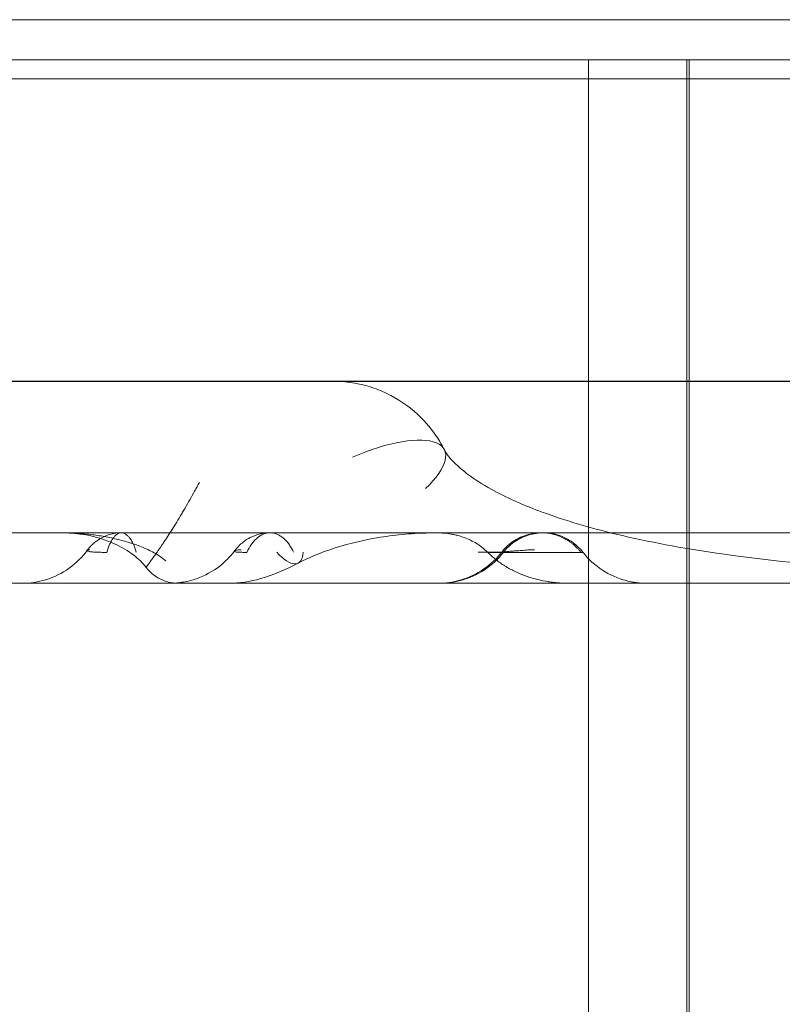
# Model space of a CAD drawing. Units: millimetres. Extents: x 12754 to 25395, y 5887 to 16246.
# Drawn here: x 17024 to 17062, y 10523 to 10572 of the extents above; entities that cross this region are included whole.
import ezdxf

# ---------------------------------------------------------------- set-up
doc = ezdxf.new("R2010")
doc.units = ezdxf.units.MM

# ---------------------------------------------------------------- blocks, each defined once
blk = doc.blocks.new('A$C4AE13D6C')
at = {"color": 0, "linetype": 'Continuous', "lineweight": 0}
for p, q in [((1690.345, -1360.531), (2598.345, -1360.531)), ((1834.345, -1362.526), (1690.345, -1362.526)), ((1859.345, -1362.526), (1834.345, -1362.526)), ((1834.345, -1462.526), (1834.345, -1362.526)), ((1839.219, -1462.526), (1839.219, -1362.526)), ((1839.345, -1462.526), (1839.345, -1362.526)), ((1764.345, -1363.459), (2029.979, -1363.459)), ((1750.349, -1378.44), (2579.345, -1378.44)), ((2039.046, -1378.459), (1764.345, -1378.459)), ((1801.761, -1388.459), (1806.392, -1388.459)), ((1814.009, -1388.459), (1831.128, -1388.459)), ((1834.686, -1388.459), (1860.006, -1388.459))]:
    blk.add_line(p, q, dxfattribs=at)
for centre, major_axis, ratio, start_param, end_param in [((1822.731, -1384.084), (4.472, 2.237), 0.346085, 5.432867, 7.699471), ((1819.035, -1385.686), (-0.922, 1.775), 0.398858, 2.110257, 3.755469)]:
    blk.add_ellipse(centre, major_axis=major_axis, ratio=ratio, start_param=start_param, end_param=end_param, dxfattribs=at)
for points, knots in [([(1821.776, -1378.459), (1822.429, -1378.459), (1823.096, -1378.572), (1824.003, -1378.891), (1824.284, -1379.016), (1825.09, -1379.44), (1825.614, -1379.814), (1826.402, -1380.61), (1826.715, -1381.005), (1827.056, -1381.569), (1827.132, -1381.707), (1827.202, -1381.847)], [0, 0, 0, 0, 1.987668, 1.987668, 2.919061, 2.919061, 4.79523, 4.79523, 6.30464, 6.30464, 6.777172, 6.777172, 6.777172, 6.777172]), ([(1827.205, -1381.853), (1827.217, -1381.877), (1827.235, -1381.911), (1827.287, -1381.998), (1827.325, -1382.055), (1827.474, -1382.258), (1827.604, -1382.4), (1827.983, -1382.76), (1828.242, -1382.973), (1828.856, -1383.417), (1829.258, -1383.658), (1830.424, -1384.281), (1831.224, -1384.628), (1833.231, -1385.367), (1834.468, -1385.725), (1837.35, -1386.418), (1839.012, -1386.723), (1842.837, -1387.28), (1845.016, -1387.504), (1849.984, -1387.891), (1852.789, -1388.025), (1859.113, -1388.237), (1862.647, -1388.288), (1870.225, -1388.351), (1874.28, -1388.361), (1880.251, -1388.342), (1882.146, -1388.33), (1884.047, -1388.314)], [0, 0, 0, 0, 0.227203, 0.227203, 0.554758, 0.554758, 1.413892, 1.413892, 2.599114, 2.599114, 4.259028, 4.259028, 7.235382, 7.235382, 11.535102, 11.535102, 17.091874, 17.091874, 24.184174, 24.184174, 33.150046, 33.150046, 44.266143, 44.266143, 56.814542, 56.814542, 62.621021, 62.621021, 62.621021, 62.621021]), ([(1812.426, -1387.684), (1812.424, -1387.682), (1812.424, -1387.677), (1812.43, -1387.663), (1812.434, -1387.656), (1812.444, -1387.638), (1812.451, -1387.627), (1812.49, -1387.567), (1812.543, -1387.494), (1812.632, -1387.372), (1812.652, -1387.346), (1812.692, -1387.291), (1812.714, -1387.261), (1812.782, -1387.168), (1812.831, -1387.101), (1812.988, -1386.881), (1813.106, -1386.712), (1813.269, -1386.472), (1813.303, -1386.422), (1813.371, -1386.32), (1813.406, -1386.267), (1813.511, -1386.107), (1813.582, -1385.996), (1813.801, -1385.651), (1813.953, -1385.405), (1814.149, -1385.076), (1814.189, -1385.009), (1814.268, -1384.874), (1814.308, -1384.806), (1814.426, -1384.601), (1814.585, -1384.324), (1814.743, -1384.04), (1814.861, -1383.824), (1814.901, -1383.751), (1814.98, -1383.606), (1815.02, -1383.532), (1815.059, -1383.459)], [0.0213182, 0.0213182, 0.0213182, 0.0213182, 0.0625, 0.0625, 0.09375, 0.09375, 0.125, 0.125, 0.25, 0.25, 0.28125, 0.28125, 0.3125, 0.3125, 0.375, 0.375, 0.5, 0.5, 0.53125, 0.53125, 0.5625, 0.5625, 0.625, 0.625, 0.75, 0.75, 0.78125, 0.78125, 0.8125, 0.8125, 0.875, 0.9375, 0.9375, 0.96875, 0.96875, 1, 1, 1, 1]), ([(1808.297, -1385.962), (1810.512, -1385.962), (1812.73, -1385.962), (1818.288, -1385.962), (1821.643, -1385.962), (1825.459, -1385.962), (1825.892, -1385.962), (1826.488, -1385.962), (1826.651, -1385.962), (1826.821, -1385.962), (1826.829, -1385.962), (1826.838, -1385.962), (1826.839, -1385.962), (1826.84, -1385.962), (1826.84, -1385.962), (1826.841, -1385.962), (1826.841, -1385.962), (1826.841, -1385.962), (1826.842, -1385.962), (1826.842, -1385.962), (1826.842, -1385.962), (1826.842, -1385.962)], [0, 0, 0, 0, 10.000009, 10.000009, 25.000272, 25.000272, 26.919313, 26.919313, 27.638954, 27.638954, 27.672687, 27.672687, 27.676593, 27.676593, 27.678546, 27.678546, 27.679523, 27.679523, 27.680011, 27.680011, 27.680311, 27.680311, 27.680311, 27.680311]), ([(1812.425, -1387.68), (1812.249, -1387.452), (1812.038, -1387.249), (1811.524, -1386.852), (1811.206, -1386.67), (1810.415, -1386.305), (1809.924, -1386.152), (1809.066, -1385.999), (1808.701, -1385.965), (1808.338, -1385.963)], [0.003703, 0.003703, 0.003703, 0.003703, 0.869725, 0.869725, 1.959369, 1.959369, 3.504785, 3.504785, 4.615583, 4.615583, 4.615583, 4.615583]), ([(1813.394, -1387.348), (1813.302, -1387.271), (1813.207, -1387.201), (1813.012, -1387.068), (1812.911, -1387.007), (1812.607, -1386.836), (1812.397, -1386.739), (1812.078, -1386.61), (1811.97, -1386.57), (1811.807, -1386.514), (1811.753, -1386.496), (1811.643, -1386.461), (1811.588, -1386.444), (1811.313, -1386.361), (1811.091, -1386.303), (1810.641, -1386.2), (1810.414, -1386.155), (1809.955, -1386.08), (1809.724, -1386.048), (1809.109, -1385.984), (1808.724, -1385.963), (1808.339, -1385.962)], [0, 0, 0, 0, 0.0625, 0.0625, 0.125, 0.125, 0.25, 0.25, 0.3125, 0.3125, 0.34375, 0.34375, 0.375, 0.375, 0.5, 0.5, 0.625, 0.625, 0.75, 0.75, 0.9551719, 0.9551719, 0.9551719, 0.9551719]), ([(1809.504, -1386.826), (1809.563, -1386.746), (1809.627, -1386.668), (1809.804, -1386.486), (1809.923, -1386.388), (1810.222, -1386.191), (1810.411, -1386.103), (1810.795, -1385.99), (1810.995, -1385.962), (1811.191, -1385.962)], [0, 0, 0, 0, 0.300972, 0.300972, 0.76307, 0.76307, 1.377081, 1.377081, 1.969285, 1.969285, 1.969285, 1.969285]), ([(1811.926, -1386.913), (1811.883, -1386.764), (1811.834, -1386.629), (1811.765, -1386.48), (1811.751, -1386.451), (1811.722, -1386.396), (1811.708, -1386.37), (1811.663, -1386.296), (1811.632, -1386.25), (1811.585, -1386.19), (1811.569, -1386.171), (1811.536, -1386.135), (1811.52, -1386.118), (1811.47, -1386.072), (1811.436, -1386.046), (1811.334, -1385.984), (1811.264, -1385.962), (1811.122, -1385.961), (1811.053, -1385.982), (1810.949, -1386.048), (1810.916, -1386.075), (1810.85, -1386.14), (1810.786, -1386.215), (1810.726, -1386.309), (1810.681, -1386.386), (1810.667, -1386.413), (1810.638, -1386.469), (1810.624, -1386.498), (1810.556, -1386.647), (1810.507, -1386.781), (1810.464, -1386.93)], [0, 0, 0, 0, 0.125, 0.125, 0.15625, 0.15625, 0.1875, 0.1875, 0.25, 0.25, 0.28125, 0.28125, 0.3125, 0.3125, 0.375, 0.375, 0.5, 0.5, 0.625, 0.625, 0.6875, 0.6875, 0.75, 0.8125, 0.8125, 0.84375, 0.84375, 0.875, 0.875, 1, 1, 1, 1]), ([(1816.79, -1386.865), (1816.859, -1386.773), (1816.937, -1386.686), (1817.082, -1386.542), (1817.152, -1386.479), (1817.337, -1386.334), (1817.457, -1386.258), (1817.739, -1386.115), (1817.911, -1386.053), (1818.242, -1385.979), (1818.401, -1385.962), (1818.558, -1385.962)], [0, 0, 0, 0, 0.349116, 0.349116, 0.63262, 0.63262, 1.054462, 1.054462, 1.595223, 1.595223, 2.070695, 2.070695, 2.070695, 2.070695]), ([(1819.72, -1386.913), (1819.686, -1386.839), (1819.649, -1386.768), (1819.572, -1386.633), (1819.53, -1386.568), (1819.4, -1386.391), (1819.307, -1386.292), (1819.182, -1386.191), (1819.157, -1386.172), (1819.105, -1386.136), (1819.079, -1386.119), (1819, -1386.073), (1818.947, -1386.047), (1818.785, -1385.984), (1818.675, -1385.962), (1818.507, -1385.961), (1818.451, -1385.966), (1818.341, -1385.987), (1818.286, -1386.004), (1818.122, -1386.069), (1818.019, -1386.135), (1817.871, -1386.261), (1817.822, -1386.308), (1817.728, -1386.412), (1817.684, -1386.468), (1817.555, -1386.647), (1817.477, -1386.78), (1817.408, -1386.93)], [0, 0, 0, 0, 0.0625, 0.0625, 0.125, 0.125, 0.25, 0.25, 0.28125, 0.28125, 0.3125, 0.3125, 0.375, 0.375, 0.5, 0.5, 0.5625, 0.5625, 0.625, 0.625, 0.75, 0.75, 0.8125, 0.8125, 0.875, 0.875, 1, 1, 1, 1]), ([(1826.837, -1385.962), (1826.824, -1385.962), (1826.811, -1385.962), (1826.785, -1385.962), (1826.771, -1385.962), (1826.732, -1385.962), (1826.705, -1385.962), (1826.626, -1385.963), (1826.573, -1385.963), (1826.415, -1385.966), (1826.31, -1385.969), (1825.994, -1385.979), (1825.784, -1385.99), (1825.157, -1386.033), (1824.742, -1386.077), (1822.806, -1386.353), (1821.282, -1386.772), (1819.956, -1387.461)], [0, 0, 0, 0, 0.043049, 0.043049, 0.086098, 0.086098, 0.172195, 0.172195, 0.344378, 0.344378, 0.688662, 0.688662, 1.376567, 1.376567, 2.746819, 2.746819, 7.815952, 7.815952, 7.815952, 7.815952]), ([(1826.838, -1385.962), (1826.838, -1385.962), (1826.838, -1385.962), (1826.838, -1385.962), (1826.838, -1385.962), (1826.838, -1385.962), (1826.839, -1385.962), (1826.841, -1385.962), (1826.842, -1385.962), (1826.846, -1385.962), (1826.848, -1385.962), (1826.85, -1385.962)], [0, 0, 0, 0, 0.00004883, 0.00004883, 0.00083008, 0.00083008, 0.00239258, 0.00239258, 0.00864258, 0.00864258, 0.01797473, 0.01797473, 0.01797473, 0.01797473]), ([(1826.85, -1385.962), (1826.85, -1385.962), (1826.85, -1385.962), (1826.85, -1385.962), (1826.85, -1385.962), (1826.85, -1385.962), (1826.85, -1385.962), (1826.851, -1385.962), (1826.851, -1385.962), (1826.853, -1385.962), (1826.854, -1385.962), (1826.862, -1385.962), (1826.869, -1385.962), (1826.895, -1385.962), (1826.914, -1385.962), (1827.034, -1385.962), (1827.134, -1385.962), (1827.502, -1385.962), (1827.769, -1385.962), (1828.785, -1385.962), (1829.512, -1385.962), (1830.524, -1385.962), (1830.869, -1385.962), (1831.598, -1385.962), (1831.901, -1385.962), (1832.095, -1385.962), (1832.091, -1385.962), (1832.121, -1385.962)], [0, 0, 0, 0, 0.000117, 0.000117, 0.000479, 0.000479, 0.001203, 0.001203, 0.0041, 0.0041, 0.009894, 0.009894, 0.047869, 0.047869, 0.149135, 0.149135, 0.689222, 0.689222, 2.129484, 2.129484, 6.246796, 6.246796, 8.708673, 8.708673, 12.445137, 12.445137, 14.397767, 14.397767, 14.397767, 14.397767]), ([(1829.337, -1386.913), (1829.257, -1386.833), (1829.171, -1386.758), (1829.037, -1386.653), (1828.992, -1386.619), (1828.898, -1386.554), (1828.85, -1386.522), (1828.607, -1386.373), (1828.403, -1386.276), (1828.085, -1386.158), (1827.977, -1386.124), (1827.812, -1386.08), (1827.757, -1386.066), (1827.646, -1386.042), (1827.59, -1386.031), (1827.311, -1385.982), (1827.086, -1385.962), (1826.857, -1385.962)], [0, 0, 0, 0, 0.125, 0.125, 0.1875, 0.1875, 0.25, 0.25, 0.5, 0.5, 0.625, 0.625, 0.6875, 0.6875, 0.75, 0.75, 1, 1, 1, 1]), ([(1830.049, -1386.913), (1830.211, -1386.704), (1830.41, -1386.519), (1830.853, -1386.225), (1831.105, -1386.117), (1831.578, -1385.987), (1831.803, -1385.962), (1832.026, -1385.962)], [0, 0, 0, 0, 0.794047, 0.794047, 1.595582, 1.595582, 2.264809, 2.264809, 2.264809, 2.264809]), ([(1833.978, -1386.93), (1833.949, -1386.893), (1833.918, -1386.856), (1833.856, -1386.785), (1833.824, -1386.75), (1833.725, -1386.649), (1833.655, -1386.586), (1833.546, -1386.496), (1833.508, -1386.467), (1833.432, -1386.411), (1833.392, -1386.384), (1833.273, -1386.307), (1833.11, -1386.214), (1832.939, -1386.139), (1832.807, -1386.091), (1832.762, -1386.076), (1832.672, -1386.049), (1832.626, -1386.036), (1832.395, -1385.982), (1832.208, -1385.961), (1831.97, -1385.962), (1831.923, -1385.963), (1831.829, -1385.969), (1831.782, -1385.973), (1831.642, -1385.989), (1831.55, -1386.005), (1831.367, -1386.046), (1831.277, -1386.072), (1831.142, -1386.119), (1831.098, -1386.135), (1831.01, -1386.171), (1830.967, -1386.19), (1830.755, -1386.291), (1830.595, -1386.39), (1830.41, -1386.539), (1830.374, -1386.57), (1830.304, -1386.634), (1830.27, -1386.667), (1830.172, -1386.768), (1830.11, -1386.839), (1830.052, -1386.913)], [0, 0, 0, 0, 0.03125, 0.03125, 0.0625, 0.0625, 0.125, 0.125, 0.15625, 0.15625, 0.1875, 0.1875, 0.25, 0.3125, 0.3125, 0.34375, 0.34375, 0.375, 0.375, 0.5, 0.5, 0.53125, 0.53125, 0.5625, 0.5625, 0.625, 0.625, 0.6875, 0.6875, 0.71875, 0.71875, 0.75, 0.75, 0.875, 0.875, 0.90625, 0.90625, 0.9375, 0.9375, 1, 1, 1, 1]), ([(1832.121, -1385.962), (1832.064, -1385.962), (1832.006, -1385.964), (1831.685, -1385.986), (1831.422, -1386.045), (1830.927, -1386.24), (1830.69, -1386.379), (1830.36, -1386.66), (1830.245, -1386.782), (1830.143, -1386.913)], [0, 0, 0, 0, 0.173653, 0.173653, 0.964605, 0.964605, 1.76729, 1.76729, 2.265796, 2.265796, 2.265796, 2.265796]), ([(1832.121, -1385.962), (1832.222, -1385.962), (1832.324, -1385.968), (1832.523, -1385.992), (1832.621, -1386.011), (1832.988, -1386.104), (1833.25, -1386.224), (1833.708, -1386.529), (1833.912, -1386.717), (1834.079, -1386.93)], [0, 0, 0, 0, 0.303041, 0.303041, 0.60128, 0.60128, 1.441119, 1.441119, 2.252276, 2.252276, 2.252276, 2.252276]), ([(1832.122, -1385.962), (1834.526, -1385.962), (1836.92, -1385.962), (1841.768, -1385.962), (1844.217, -1385.962), (1848.467, -1385.962), (1850.302, -1385.962), (1852.636, -1385.962), (1853.21, -1385.962), (1853.962, -1385.962), (1854.149, -1385.962), (1854.334, -1385.962)], [7.766518, 7.766518, 7.766518, 7.766518, 18.369638, 18.369638, 29.61221, 29.61221, 38.616258, 38.616258, 41.61647, 41.61647, 42.616477, 42.616477, 42.616477, 42.616477]), ([(1806.28, -1388.459), (1806.477, -1388.459), (1806.675, -1388.444), (1807.061, -1388.387), (1807.251, -1388.345), (1807.851, -1388.164), (1808.25, -1387.968), (1808.947, -1387.471), (1809.255, -1387.168), (1809.504, -1386.828)], [0, 0, 0, 0, 0.59193, 0.59193, 1.171119, 1.171119, 2.471927, 2.471927, 3.737251, 3.737251, 3.737251, 3.737251]), ([(1809.621, -1386.796), (1809.603, -1386.797), (1809.588, -1386.799), (1809.561, -1386.802), (1809.549, -1386.804), (1809.529, -1386.81), (1809.521, -1386.813), (1809.508, -1386.821), (1809.504, -1386.825), (1809.498, -1386.838), (1809.502, -1386.848), (1809.522, -1386.862), (1809.532, -1386.867), (1809.556, -1386.876), (1809.57, -1386.88), (1809.604, -1386.888), (1809.624, -1386.892), (1809.669, -1386.899), (1809.695, -1386.902), (1809.779, -1386.911), (1809.844, -1386.916), (1809.938, -1386.92), (1809.957, -1386.921), (1809.997, -1386.923), (1810.018, -1386.924), (1810.081, -1386.926), (1810.125, -1386.927), (1810.262, -1386.929), (1810.36, -1386.93), (1810.464, -1386.93)], [0, 0, 0, 0, 0.0625, 0.0625, 0.125, 0.125, 0.1875, 0.1875, 0.25, 0.25, 0.375, 0.375, 0.4375, 0.4375, 0.5, 0.5, 0.5625, 0.5625, 0.625, 0.625, 0.75, 0.75, 0.78125, 0.78125, 0.8125, 0.8125, 0.875, 0.875, 1, 1, 1, 1]), ([(1813.596, -1388.459), (1813.823, -1388.459), (1814.052, -1388.439), (1814.494, -1388.363), (1814.71, -1388.307), (1815.33, -1388.09), (1815.723, -1387.875), (1816.338, -1387.393), (1816.584, -1387.142), (1816.792, -1386.866)], [0, 0, 0, 0, 0.682484, 0.682484, 1.34561, 1.34561, 2.654087, 2.654087, 3.690358, 3.690358, 3.690358, 3.690358]), ([(1817.135, -1386.796), (1817.106, -1386.797), (1817.078, -1386.799), (1817.027, -1386.802), (1817.002, -1386.804), (1816.935, -1386.813), (1816.897, -1386.82), (1816.836, -1386.838), (1816.813, -1386.847), (1816.787, -1386.866), (1816.784, -1386.875), (1816.796, -1386.887), (1816.803, -1386.891), (1816.822, -1386.898), (1816.835, -1386.902), (1816.881, -1386.911), (1816.922, -1386.915), (1816.988, -1386.92), (1817.002, -1386.921), (1817.031, -1386.922), (1817.046, -1386.923), (1817.094, -1386.925), (1817.128, -1386.926), (1817.237, -1386.929), (1817.318, -1386.93), (1817.408, -1386.93)], [0, 0, 0, 0, 0.0625, 0.0625, 0.125, 0.125, 0.25, 0.25, 0.375, 0.375, 0.5, 0.5, 0.5625, 0.5625, 0.625, 0.625, 0.75, 0.75, 0.78125, 0.78125, 0.8125, 0.8125, 0.875, 0.875, 1, 1, 1, 1]), ([(1826.89, -1388.459), (1827.076, -1388.459), (1827.263, -1388.446), (1827.628, -1388.394), (1827.808, -1388.356), (1828.401, -1388.188), (1828.804, -1387.998), (1829.497, -1387.52), (1829.799, -1387.234), (1830.049, -1386.913)], [0, 0, 0, 0, 0.558618, 0.558618, 1.106495, 1.106495, 2.409441, 2.409441, 3.62987, 3.62987, 3.62987, 3.62987]), ([(1830.143, -1386.913), (1829.878, -1387.254), (1829.552, -1387.556), (1828.83, -1388.034), (1828.424, -1388.216), (1827.817, -1388.376), (1827.624, -1388.412), (1827.322, -1388.446), (1827.213, -1388.454), (1827.084, -1388.458), (1827.064, -1388.458), (1827.028, -1388.459), (1827.013, -1388.459), (1826.995, -1388.459), (1826.992, -1388.459), (1826.988, -1388.459), (1826.987, -1388.459), (1826.985, -1388.459), (1826.985, -1388.459), (1826.985, -1388.459), (1826.985, -1388.459), (1826.985, -1388.459), (1826.985, -1388.459), (1826.984, -1388.459), (1826.984, -1388.459), (1826.984, -1388.459), (1826.984, -1388.459), (1826.984, -1388.459), (1826.984, -1388.459), (1826.984, -1388.459), (1826.984, -1388.459), (1826.984, -1388.459), (1826.984, -1388.459), (1826.984, -1388.459), (1826.984, -1388.459), (1826.984, -1388.459), (1826.984, -1388.459), (1826.984, -1388.459), (1826.984, -1388.459), (1826.984, -1388.459), (1826.984, -1388.459), (1826.984, -1388.459), (1826.984, -1388.459), (1826.984, -1388.459), (1826.983, -1388.459), (1826.982, -1388.459), (1826.981, -1388.459), (1826.979, -1388.459), (1826.978, -1388.459), (1826.975, -1388.459), (1826.973, -1388.459), (1826.97, -1388.459), (1826.969, -1388.459), (1826.967, -1388.459), (1826.967, -1388.459), (1826.965, -1388.459), (1826.965, -1388.459), (1826.963, -1388.459), (1826.962, -1388.459), (1826.961, -1388.459), (1826.96, -1388.459), (1826.959, -1388.459), (1826.958, -1388.459), (1826.957, -1388.459), (1826.956, -1388.459), (1826.954, -1388.459), (1826.953, -1388.459), (1826.951, -1388.459), (1826.95, -1388.459), (1826.948, -1388.459), (1826.947, -1388.459), (1826.946, -1388.459), (1826.945, -1388.459), (1826.943, -1388.459), (1826.942, -1388.459), (1826.94, -1388.459), (1826.939, -1388.459), (1826.938, -1388.459), (1826.937, -1388.459), (1826.936, -1388.459), (1826.935, -1388.459), (1826.933, -1388.459), (1826.932, -1388.459), (1826.93, -1388.459), (1826.929, -1388.459), (1826.927, -1388.459), (1826.926, -1388.459), (1826.924, -1388.459), (1826.923, -1388.459), (1826.922, -1388.459), (1826.92, -1388.459), (1826.919, -1388.459), (1826.918, -1388.459), (1826.916, -1388.459), (1826.914, -1388.459), (1826.912, -1388.459), (1826.912, -1388.459), (1826.91, -1388.459), (1826.909, -1388.459), (1826.907, -1388.459), (1826.906, -1388.459), (1826.904, -1388.459), (1826.904, -1388.459), (1826.903, -1388.459), (1826.902, -1388.459), (1826.902, -1388.459)], [0, 0, 0, 0, 1.29644, 1.29644, 2.59682, 2.59682, 3.182543, 3.182543, 3.508213, 3.508213, 3.569229, 3.569229, 3.614991, 3.614991, 3.623571, 3.623571, 3.627571, 3.627571, 3.628071, 3.628071, 3.628321, 3.628321, 3.628446, 3.628446, 3.628508, 3.628508, 3.62854, 3.62854, 3.628571, 3.628571, 3.628603, 3.628603, 3.628667, 3.628667, 3.629171, 3.629171, 3.630171, 3.630171, 3.632171, 3.632171, 3.64817, 3.64817, 3.712169, 3.712169, 3.904167, 3.904167, 4.048165, 4.048165, 4.156163, 4.156163, 4.318161, 4.318161, 4.37891, 4.37891, 4.424472, 4.424472, 4.458643, 4.458643, 4.509899, 4.509899, 4.548342, 4.548342, 4.577174, 4.577174, 4.620422, 4.620422, 4.652857, 4.652857, 4.701511, 4.701511, 4.738002, 4.738002, 4.765369, 4.765369, 4.806421, 4.806421, 4.83721, 4.83721, 4.860301, 4.860301, 4.894939, 4.894939, 4.920917, 4.920917, 4.959884, 4.959884, 4.989109, 4.989109, 5.011028, 5.011028, 5.043906, 5.043906, 5.068565, 5.068565, 5.105553, 5.105553, 5.119424, 5.119424, 5.151423, 5.151423, 5.175422, 5.175422, 5.193422, 5.193422, 5.205192, 5.205192, 5.205192, 5.205192]), ([(1830.052, -1386.913), (1830.101, -1386.913), (1830.137, -1386.913), (1830.145, -1386.913), (1830.14, -1386.913), (1830.109, -1386.913), (1830.083, -1386.913), (1830.004, -1386.913), (1829.951, -1386.913), (1829.845, -1386.913), (1829.805, -1386.913), (1829.719, -1386.913), (1829.672, -1386.913), (1829.521, -1386.913), (1829.407, -1386.913), (1829.156, -1386.913), (1829.019, -1386.913), (1828.873, -1386.913)], [0, 0, 0, 0, 0.25, 0.25, 0.375, 0.375, 0.5, 0.5, 0.625, 0.625, 0.6875, 0.6875, 0.75, 0.75, 0.875, 0.875, 1, 1, 1, 1]), ([(1829.354, -1386.93), (1829.483, -1387.06), (1829.62, -1387.18), (1829.904, -1387.404), (1830.052, -1387.507), (1830.358, -1387.697), (1830.517, -1387.785), (1830.762, -1387.904), (1830.846, -1387.943), (1831.014, -1388.014), (1831.098, -1388.048), (1831.523, -1388.206), (1831.873, -1388.3), (1832.321, -1388.379), (1832.411, -1388.393), (1832.592, -1388.417), (1832.773, -1388.437), (1832.955, -1388.449), (1833.079, -1388.454), (1833.113, -1388.455), (1833.146, -1388.456)], [0, 0, 0, 0, 0.125, 0.125, 0.25, 0.25, 0.375, 0.375, 0.4375, 0.4375, 0.5, 0.5, 0.75, 0.75, 0.8125, 0.8125, 0.875, 0.9375, 0.9375, 0.960564, 0.960564, 0.960564, 0.960564]), ([(1829.354, -1386.93), (1829.735, -1386.93), (1830.111, -1386.93), (1830.837, -1386.93), (1831.188, -1386.93), (1831.851, -1386.93), (1832.164, -1386.93), (1832.734, -1386.93), (1832.991, -1386.93), (1833.268, -1386.93), (1833.321, -1386.93), (1833.422, -1386.93), (1833.47, -1386.93), (1833.605, -1386.93), (1833.684, -1386.93), (1833.887, -1386.93), (1833.973, -1386.93), (1834.048, -1386.93), (1834.064, -1386.93), (1834.076, -1386.93), (1834.078, -1386.93), (1834.079, -1386.93), (1834.078, -1386.93), (1834.063, -1386.93), (1834.027, -1386.93), (1833.978, -1386.93)], [0.0000115, 0.0000115, 0.0000115, 0.0000115, 0.125, 0.125, 0.25, 0.25, 0.375, 0.375, 0.5, 0.5, 0.53125, 0.53125, 0.5625, 0.5625, 0.625, 0.625, 0.75, 0.75, 0.8125, 0.8125, 0.84375, 0.84375, 0.875, 0.875, 1, 1, 1, 1]), ([(1831.666, -1386.797), (1831.557, -1386.8), (1831.45, -1386.805), (1831.239, -1386.819), (1831.137, -1386.827), (1830.939, -1386.843), (1830.843, -1386.85), (1830.662, -1386.863), (1830.579, -1386.868), (1830.465, -1386.876), (1830.428, -1386.879), (1830.36, -1386.884), (1830.327, -1386.887), (1830.238, -1386.894), (1830.189, -1386.898), (1830.14, -1386.903), (1830.131, -1386.904), (1830.114, -1386.905), (1830.106, -1386.906), (1830.085, -1386.908), (1830.074, -1386.909), (1830.049, -1386.912), (1830.045, -1386.913), (1830.052, -1386.913)], [0, 0, 0, 0, 0.125, 0.125, 0.25, 0.25, 0.375, 0.375, 0.5, 0.5, 0.5625, 0.5625, 0.625, 0.625, 0.75, 0.75, 0.78125, 0.78125, 0.8125, 0.8125, 0.875, 0.875, 1, 1, 1, 1]), ([(1834.078, -1386.93), (1834.346, -1387.27), (1834.672, -1387.57), (1835.397, -1388.043), (1835.804, -1388.223), (1836.431, -1388.385), (1836.644, -1388.422), (1836.966, -1388.452), (1837.074, -1388.457), (1837.193, -1388.459), (1837.203, -1388.459), (1837.215, -1388.459), (1837.217, -1388.459), (1837.22, -1388.459), (1837.222, -1388.459), (1837.223, -1388.459), (1837.223, -1388.459), (1837.224, -1388.459), (1837.224, -1388.459), (1837.224, -1388.459), (1837.224, -1388.459), (1837.224, -1388.459), (1837.224, -1388.459), (1837.224, -1388.459), (1837.224, -1388.459), (1837.224, -1388.459), (1837.224, -1388.459), (1837.224, -1388.459), (1837.224, -1388.459), (1837.224, -1388.459), (1837.224, -1388.459), (1837.224, -1388.459), (1837.224, -1388.459), (1837.224, -1388.459), (1837.224, -1388.459), (1837.224, -1388.459), (1837.224, -1388.459), (1837.224, -1388.459), (1837.224, -1388.459), (1837.223, -1388.459), (1837.222, -1388.459), (1837.217, -1388.459), (1837.209, -1388.459), (1837.179, -1388.459), (1837.15, -1388.459), (1837.116, -1388.459)], [0, 0, 0, 0, 1.296437, 1.296437, 2.596828, 2.596828, 3.240681, 3.240681, 3.566125, 3.566125, 3.596612, 3.596612, 3.602328, 3.602328, 3.606328, 3.606328, 3.606828, 3.606828, 3.606953, 3.606953, 3.606984, 3.606984, 3.607016, 3.607016, 3.607048, 3.607048, 3.607176, 3.607176, 3.608179, 3.608179, 3.610179, 3.610179, 3.612306, 3.612306, 3.614179, 3.614179, 3.646178, 3.646178, 3.742176, 3.742176, 4.030172, 4.030172, 4.894216, 4.894216, 6.377581, 6.377581, 6.377581, 6.377581]), ([(1814.009, -1388.459), (1813.792, -1388.459), (1813.572, -1388.423), (1813.161, -1388.284), (1812.964, -1388.179), (1812.655, -1387.943), (1812.531, -1387.82), (1812.426, -1387.684)], [0, 0, 0, 0, 0.6513, 0.6513, 1.3044, 1.3044, 1.8202, 1.8202, 1.8202, 1.8202]), ([(1819.956, -1387.461), (1819.333, -1387.784), (1818.719, -1388.054), (1817.575, -1388.378), (1817.043, -1388.459), (1816.522, -1388.459)], [0, 0, 0, 0, 2.256912, 2.256912, 4.145925, 4.145925, 4.145925, 4.145925]), ([(1882.096, -1388.455), (1878.865, -1388.455), (1875.629, -1388.455), (1864.649, -1388.455), (1856.861, -1388.455), (1843.705, -1388.455), (1838.366, -1388.455), (1828.87, -1388.455), (1824.716, -1388.455), (1816.601, -1388.455), (1812.637, -1388.455), (1806.306, -1388.455), (1803.934, -1388.455), (1801.565, -1388.455)], [0, 0, 0, 0, 10.000194, 10.000194, 33.861307, 33.861307, 49.977682, 49.977682, 62.434226, 62.434226, 74.322207, 74.322207, 81.448689, 81.448689, 81.448689, 81.448689]), ([(1807.605, -1388.459), (1807.441, -1388.459), (1807.259, -1388.459), (1806.953, -1388.459), (1806.845, -1388.459), (1806.624, -1388.459), (1806.51, -1388.459), (1806.392, -1388.459)], [0, 0, 0, 0, 0.5, 0.5, 0.75, 0.75, 1, 1, 1, 1]), ([(1814.009, -1388.459), (1813.356, -1388.459), (1812.705, -1388.459), (1810.569, -1388.459), (1809.086, -1388.459), (1807.605, -1388.459)], [0.2808999, 0.2808999, 0.2808999, 0.2808999, 0.5, 0.5, 1, 1, 1, 1]), ([(1813.802, -1388.459), (1813.837, -1388.459), (1813.872, -1388.459), (1813.946, -1388.459), (1813.984, -1388.459), (1814.102, -1388.458), (1814.186, -1388.458), (1814.363, -1388.458), (1814.457, -1388.458), (1814.605, -1388.459), (1814.655, -1388.459), (1814.758, -1388.459), (1814.811, -1388.459), (1814.865, -1388.459)], [0, 0, 0, 0, 0.125, 0.125, 0.25, 0.25, 0.5, 0.5, 0.75, 0.75, 0.875, 0.875, 1, 1, 1, 1]), ([(1832.783, -1388.456), (1832.509, -1388.457), (1832.234, -1388.457), (1831.82, -1388.458), (1831.681, -1388.458), (1831.405, -1388.459), (1831.266, -1388.459), (1831.128, -1388.459)], [0, 0, 0, 0, 0.5, 0.5, 0.75, 0.75, 1, 1, 1, 1]), ([(1833.319, -1388.459), (1833.079, -1388.459), (1832.839, -1388.459), (1832.11, -1388.459), (1831.619, -1388.459), (1831.128, -1388.459)], [0.5901838, 0.5901838, 0.5901838, 0.5901838, 0.625, 0.625, 0.6959324, 0.6959324, 0.6959324, 0.6959324]), ([(1832.783, -1388.456), (1833.108, -1388.456), (1833.43, -1388.457), (1833.907, -1388.458), (1834.064, -1388.458), (1834.299, -1388.458), (1834.377, -1388.459), (1834.532, -1388.459), (1834.609, -1388.459), (1834.686, -1388.459)], [0, 0, 0, 0, 0.5, 0.5, 0.75, 0.75, 0.875, 0.875, 1, 1, 1, 1]), ([(1833.146, -1388.456), (1833.158, -1388.457), (1833.193, -1388.458), (1833.228, -1388.458), (1833.273, -1388.459), (1833.296, -1388.459), (1833.319, -1388.459)], [0.96056401, 0.96056401, 0.96056401, 0.96056401, 0.96875, 0.984375, 0.984375, 1, 1, 1, 1]), ([(1834.686, -1388.459), (1834.573, -1388.459), (1834.457, -1388.459), (1834.015, -1388.459), (1833.673, -1388.459), (1833.319, -1388.459)], [0.8296008, 0.8296008, 0.8296008, 0.8296008, 0.875, 0.875, 1, 1, 1, 1])]:
    blk.add_open_spline(points, degree=3, knots=knots, dxfattribs=at)
for points in [[(1803.406, -1385.962), (1805.023, -1385.962), (1806.647, -1385.962), (1808.297, -1385.962)], [(1808.339, -1385.962), (1808.255, -1385.961), (1808.171, -1385.962), (1808.086, -1385.964)], [(1832.026, -1385.962), (1832.082, -1385.962), (1832.09, -1385.962), (1832.121, -1385.962)], [(1829.337, -1386.913), (1829.342, -1386.919), (1829.348, -1386.924), (1829.354, -1386.93)], [(1812.427, -1387.683), (1812.426, -1387.682), (1812.425, -1387.681), (1812.425, -1387.68)], [(1812.431, -1387.686), (1812.428, -1387.686), (1812.427, -1387.685), (1812.426, -1387.684)]]:
    blk.add_open_spline(points, degree=3, dxfattribs=at)

msp = doc.modelspace()

# ---------------------------------------------------------------- block references
msp.add_blockref('A$C4AE13D6C', (15217.989, 11932.335))

doc.saveas('drawing.dxf')
